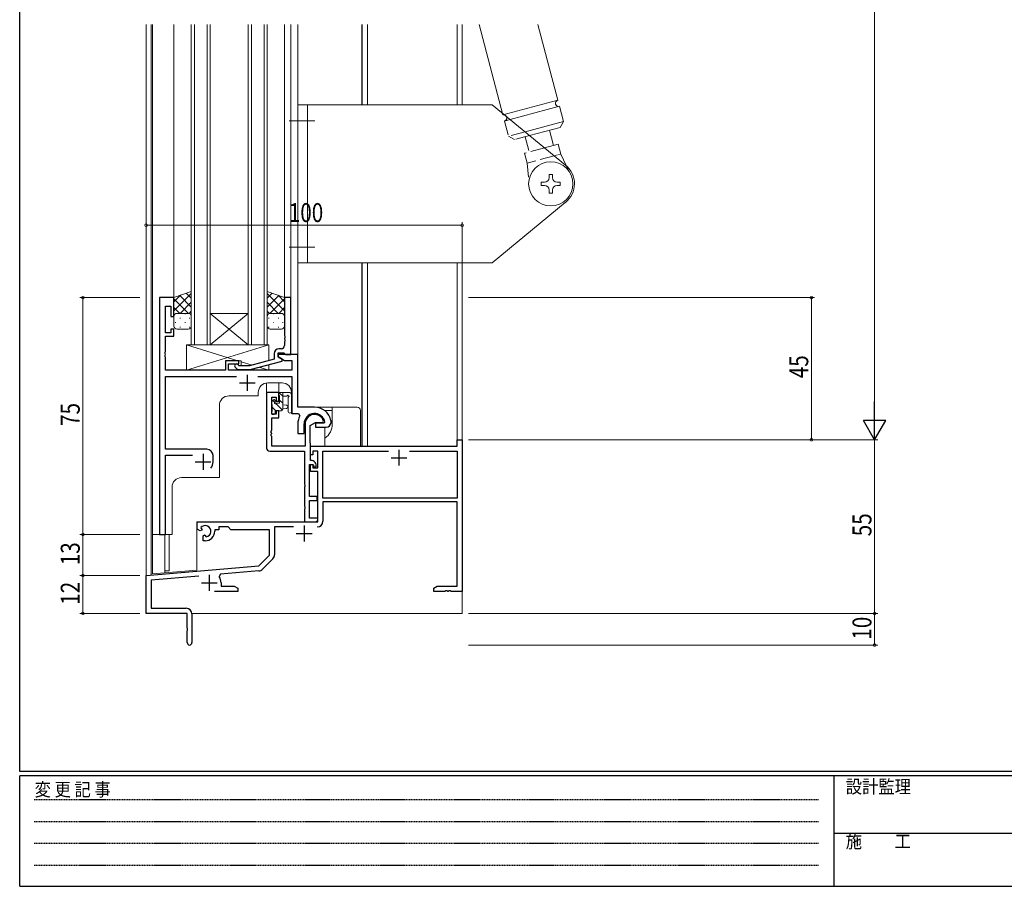
# Model space of a CAD drawing. Extents: x 0 to 793, y 0 to 564.
# Drawn here: x 3 to 314, y 0 to 274 of the extents above; entities that cross this region are included whole.
import ezdxf

# ---------------------------------------------------------------- set-up
doc = ezdxf.new("R2010")
doc.units = 0
for name, pattern in [('DASHED', [0.75, 0.5, -0.25]), ('HIDDEN', [0.375, 0.25, -0.125]), ('YCENTER_1', [13, 10, -1, 1, -1]), ('YHIDDEN_1', [4, 3, -1])]:
    doc.linetypes.add(name, pattern=pattern)
for name, color, linetype, lineweight in [('YKK_11', 7, 'CONTINUOUS', 30), ('YKK_12', 2, 'CONTINUOUS', 13), ('YKK_13', 4, 'CONTINUOUS', 13), ('YKK_D', 6, 'CONTINUOUS', 13)]:
    doc.layers.add(name, color=color, linetype=linetype, lineweight=lineweight)
doc.layers.add('YKK_ZWAK', color=7, linetype='CONTINUOUS')
doc.styles.get("Standard").update_dxf_attribs({"font": 'ROMANS.SHX', "bigfont": 'EXTFONT.SHX'})
doc.styles.add('YKK_OSSTYLE1', font='romans.shx', dxfattribs={"width": 0.9, "bigfont": 'EXTFONT.SHX'})

# ---------------------------------------------------------------- blocks, each defined once
blk = doc.blocks.new('A201')
at = {"layer": 'YKK_ZWAK', "color": 254, "linetype": 'Continuous'}
for p, q in [((21, 35), (21, 410)), ((571, 35), (21, 35)), ((544, 34), (21, 34)), ((21, 9), (21, 34)), ((205, 34), (205, 9)), ((21, 9), (544, 9))]:
    blk.add_line(p, q, dxfattribs=at)
at = {"layer": 'YKK_ZWAK', "color": 131, "linetype": 'HIDDEN'}
for p, q in [((24.28, 28.63), (201.57, 28.63)), ((24.28, 23.68), (201.57, 23.68)), ((24.28, 18.74), (201.57, 18.74)), ((24.28, 13.79), (201.57, 13.79))]:
    blk.add_line(p, q, dxfattribs=at)
at = {"layer": 'YKK_ZWAK', "color": 131, "linetype": 'Continuous'}
blk.add_line((205, 21), (297, 21), dxfattribs=at)
at = {"layer": 'YKK_ZWAK', "color": 131, "linetype": 'Continuous', "style": 'YKK_OSSTYLE1', "width": 0.9}
for s, p in [('設計監理', (207.69, 30.05)), ('変 更 記 事', (24.37, 29.39)), ('施\u3000\u3000工', (207.69, 17.68))]:
    blk.add_text(s, height=3, dxfattribs=at).set_placement(p)

msp = doc.modelspace()

# ---------------------------------------------------------------- linework, layer by layer
at = {"layer": 'YKK_11', "color": 0, "linetype": 'ByBlock', "lineweight": -2, "ltscale": 0.5}
for p, q in [((47, 186.4), (47, 111.4)), ((51.6, 186.4), (47, 186.4)), ((51.6, 180.4), (51.6, 186.4)), ((86.6, 186.4), (86.6, 174.36)), ((88.6, 186.4), (86.6, 186.4)), ((88.6, 168.4), (88.6, 186.4)), ((48.93, 175.2), (48.93, 183.7)), ((48.93, 183.7), (50.6, 183.7)), ((50.6, 183.7), (50.6, 180.4)), ((50.6, 180.4), (51.6, 180.4)), ((50.6, 175.2), (48.93, 175.2)), ((51.6, 176.4), (50.6, 176.4)), ((50.6, 176.4), (50.6, 175.2)), ((51.6, 174.2), (51.6, 176.4)), ((48.93, 169.36), (48.93, 174.2)), ((48.93, 174.2), (51.6, 174.2)), ((86.6, 174.36), (86.72, 174.17)), ((86.72, 173.63), (86.6, 173.44)), ((86.6, 173.44), (86.6, 173.36)), ((86.6, 173.36), (86.72, 173.17)), ((86.72, 172.63), (86.6, 172.44)), ((86.6, 172.44), (86.6, 171.2)), ((86.72, 174.17), (86.72, 173.63)), ((86.72, 173.17), (86.72, 172.63)), ((48.81, 169.17), (48.93, 169.36)), ((48.81, 168.63), (48.81, 169.17)), ((48.93, 168.44), (48.81, 168.63)), ((48.81, 168.17), (48.93, 168.36)), ((48.93, 168.36), (48.93, 168.44)), ((83.3, 168.7), (83.3, 166.88)), ((84.6, 167.6), (84.6, 168.9)), ((84.6, 168.9), (86.4, 168.9)), ((90.8, 168.4), (84.6, 168.4)), ((84.6, 168.4), (84.6, 167.6)), ((85.6, 170.2), (84.8, 170.2)), ((86.4, 168.9), (86.6, 168.7)), ((86.6, 168.7), (86.9, 168.4)), ((86.9, 168.4), (88.6, 168.4)), ((90.8, 151.7), (90.8, 168.4)), ((48.81, 167.63), (48.81, 168.17)), ((48.93, 167.44), (48.81, 167.63)), ((48.93, 163.4), (48.93, 167.44)), ((67.9, 166.4), (67.9, 163.4)), ((72.1, 166.4), (67.9, 166.4)), ((68.9, 163.4), (68.9, 165.4)), ((68.9, 165.4), (72.1, 165.4)), ((72.25, 164.8), (71.82, 165.22)), ((72.1, 165.4), (72.1, 166.4)), ((83.3, 166.88), (75.54, 164.8)), ((75.7, 163.6), (85.8, 166.31)), ((84.6, 167.6), (86.56, 166.47)), ((85.8, 166.91), (84.6, 167.6)), ((85.8, 166.31), (85.8, 166.91)), ((86.56, 166.47), (88.87, 166.47)), ((88.87, 166.47), (88.87, 163.4)), ((67.9, 163.4), (48.93, 163.4)), ((88.87, 163.4), (68.9, 163.4)), ((70.98, 164.38), (71.75, 163.6)), ((71.75, 163.6), (75.7, 163.6)), ((75.54, 164.8), (72.25, 164.8)), ((48.93, 138.4), (48.93, 161.47)), ((48.93, 161.47), (71.45, 161.47)), ((78.15, 161.47), (88.87, 161.47)), ((88.87, 161.47), (88.87, 149.7)), ((80.9, 156.4), (80.9, 138.77)), ((84.8, 156.4), (80.9, 156.4)), ((84.8, 153.6), (84.8, 156.4)), ((82.53, 149.5), (82.53, 154.9)), ((82.53, 154.9), (84, 154.9)), ((84, 154.9), (84, 153.6)), ((84, 153.6), (84.8, 153.6)), ((84.8, 150.6), (84, 150.6)), ((84, 150.6), (84, 149.5)), ((84.8, 148.3), (84.8, 150.6)), ((88.87, 149.7), (91.02, 149.7)), ((96.1, 151.7), (90.8, 151.7)), ((91.02, 149.7), (91.46, 148.96)), ((84, 149.5), (82.53, 149.5)), ((82.53, 144.36), (82.53, 148.3)), ((82.53, 148.3), (84.8, 148.3)), ((94.73, 145.94), (96.4, 146.9)), ((96.4, 146.9), (98.68, 146.9)), ((96.4, 146.6), (96.4, 145.4)), ((99.06, 146.6), (96.4, 146.6)), ((98.68, 146.9), (98.97, 147.29)), ((99.35, 146.95), (99.06, 146.6)), ((101.3, 147.39), (101.29, 147.45)), ((101.3, 146.9), (101.3, 147.39)), ((82.41, 144.17), (82.53, 144.36)), ((82.41, 143.63), (82.41, 144.17)), ((82.53, 143.44), (82.41, 143.63)), ((82.41, 143.17), (82.53, 143.36)), ((82.53, 143.36), (82.53, 143.44)), ((90.8, 146.4), (90.8, 143.4)), ((90.8, 143.4), (92.8, 143.4)), ((92.8, 143.4), (92.8, 146.4)), ((93.1, 146.4), (93.1, 139.4)), ((94.73, 141.4), (94.73, 145.94)), ((96.4, 145.4), (99.8, 145.4)), ((82.41, 142.63), (82.41, 143.17)), ((82.53, 142.44), (82.41, 142.63)), ((82.53, 139.4), (82.53, 142.44)), ((94.8, 139.4), (94.73, 141.4)), ((141.17, 141.4), (142.8, 141.4)), ((141.17, 139.4), (141.17, 141.4)), ((142.8, 141.4), (142.8, 93.4)), ((62, 138.4), (48.93, 138.4)), ((81.9, 137.77), (92.9, 137.77)), ((93.1, 139.4), (82.53, 139.4)), ((92.9, 137.77), (92.9, 127.36)), ((94.8, 139.4), (141.17, 139.4)), ((94.8, 134.8), (94.8, 139.4)), ((94.8, 136.6), (94.8, 139.4)), ((97.1, 137.77), (95.6, 137.77)), ((95.6, 137.77), (95.6, 136.6)), ((97.1, 132.5), (97.1, 137.77)), ((98.73, 122.9), (98.73, 137.77)), ((98.73, 137.77), (119.45, 137.77)), ((126.15, 137.77), (141.17, 137.77)), ((126.15, 137.77), (141.17, 137.77)), ((141.17, 137.77), (141.17, 122.9)), ((48.93, 136.47), (57.45, 136.47)), ((48.93, 111.4), (48.93, 136.47)), ((64, 134.4), (64, 136.4)), ((95.6, 136.6), (94.8, 136.6)), ((95.3, 134.8), (94.8, 134.8)), ((96.31, 134.21), (96.01, 134.51)), ((94.53, 123.4), (94.53, 133.6)), ((94.53, 133.6), (95.5, 133.6)), ((94.8, 131.3), (94.8, 133.6)), ((94.8, 133.6), (95.6, 133.6)), ((97.1, 131.3), (94.8, 131.3)), ((95.5, 133.6), (95.8, 133.3)), ((95.6, 133.6), (95.6, 132.5)), ((95.6, 132.5), (97.1, 132.5)), ((95.8, 133.3), (95.8, 132.8)), ((95.8, 132.8), (96.6, 132.8)), ((96.6, 132.8), (96.6, 133.5)), ((97.1, 115.4), (97.1, 131.3)), ((92.9, 127.36), (93.02, 127.17)), ((93.02, 126.63), (92.9, 126.44)), ((92.9, 126.44), (92.9, 120.36)), ((93.02, 127.17), (93.02, 126.63)), ((96.9, 123.4), (94.53, 123.4)), ((94.53, 116.6), (94.53, 122.2)), ((94.53, 122.2), (96.9, 122.2)), ((96.9, 122.2), (96.9, 123.4)), ((141.17, 122.9), (98.73, 122.9)), ((141.17, 121.7), (98.73, 121.7)), ((98.73, 121.7), (98.73, 115.57)), ((141.17, 95.03), (141.17, 121.7)), ((92.9, 120.36), (93.02, 120.17)), ((93.02, 119.63), (92.9, 119.44)), ((92.9, 119.44), (92.9, 115.4)), ((93.02, 120.17), (93.02, 119.63)), ((59, 115.4), (97.1, 115.4)), ((59, 113.04), (59, 115.4)), ((92.9, 115.4), (96.6, 115.4)), ((97.1, 116.6), (94.53, 116.6)), ((96.6, 115.4), (97.1, 115.9)), ((97.1, 115.9), (97.1, 116.6)), ((59.9, 112.52), (59, 113.04)), ((60.4, 112.8), (59.9, 112.52)), ((60.14, 113.58), (60.19, 113.27)), ((60.19, 113.27), (60.4, 113.15)), ((60.4, 113.15), (60.4, 112.8)), ((65.8, 112.9), (64.5, 112.9)), ((64.5, 112.9), (64.5, 112.4)), ((68.73, 113.77), (65.8, 113.77)), ((65.8, 113.77), (65.8, 112.9)), ((69.6, 112.9), (68.73, 113.77)), ((81.8, 112.9), (69.6, 112.9)), ((81.8, 104.9), (81.8, 112.9)), ((83.43, 113.77), (83.43, 104.97)), ((89.45, 113.77), (83.43, 113.77)), ((47, 111.4), (48.93, 111.4)), ((60.8, 110.96), (61.3, 111.25)), ((60.8, 109.4), (60.8, 110.96)), ((61.5, 109.4), (60.8, 109.4)), ((61.3, 111.25), (61.6, 111.07)), ((61.6, 111.07), (61.6, 110.83)), ((61.6, 110.83), (61.84, 110.63)), ((78.42, 101.52), (81.8, 104.9)), ((82.9, 103.7), (79.61, 100.41)), ((42.8, 98.4), (78.42, 101.52)), ((78.5, 99.89), (66.32, 98.82)), ((42.8, 86.4), (42.8, 98.4)), ((59.43, 98.22), (44.43, 96.91)), ((44.43, 96.91), (44.43, 88.03)), ((66.32, 98.82), (65.94, 98.06)), ((66.5, 96.1), (66.5, 95.03)), ((66.5, 95.03), (70.71, 95.03)), ((70.71, 95.03), (71.8, 94.4)), ((71.8, 94.4), (71.8, 93.4)), ((133.8, 94.4), (134.89, 95.03)), ((133.8, 93.4), (133.8, 94.4)), ((134.89, 95.03), (141.17, 95.03)), ((137.53, 93.52), (137.34, 93.4)), ((138.07, 93.52), (137.53, 93.52)), ((138.26, 93.4), (138.07, 93.52)), ((138.53, 93.52), (138.34, 93.4)), ((139.07, 93.52), (138.53, 93.52)), ((139.26, 93.4), (139.07, 93.52)), ((71.8, 93.4), (64.45, 93.4)), ((137.34, 93.4), (133.8, 93.4)), ((138.34, 93.4), (138.26, 93.4)), ((142.8, 93.4), (139.26, 93.4)), ((44.43, 88.03), (55.5, 88.03)), ((55.8, 86.4), (42.8, 86.4)), ((55.8, 81.86), (55.8, 86.4)), ((57.3, 86.23), (57.3, 77.15)), ((55.92, 81.67), (55.8, 81.86)), ((55.8, 80.94), (55.92, 81.13)), ((55.92, 81.13), (55.92, 81.67)), ((55.8, 77.15), (55.8, 80.94))]:
    msp.add_line(p, q, dxfattribs=at)
at = {"layer": 'YKK_11', "color": 2, "ltscale": 0.5}
for p, q in [((72.3, 159.4), (77.3, 159.4)), ((74.8, 161.9), (74.8, 156.9)), ((122.8, 138.2), (122.8, 133.2)), ((58.3, 134.4), (63.3, 134.4)), ((60.8, 136.9), (60.8, 131.9)), ((120.3, 135.7), (125.3, 135.7)), ((92.8, 114.2), (92.8, 109.2)), ((90.3, 111.7), (95.3, 111.7)), ((62.8, 98.6), (62.8, 93.6)), ((60.3, 96.1), (65.3, 96.1))]:
    msp.add_line(p, q, dxfattribs=at)
at = {"layer": 'YKK_11', "color": 0, "linetype": 'ByBlock', "lineweight": -2, "ltscale": 0.5}
for centre, radius, start, end in [((84.8, 168.7), 1.5, 90, 180), ((85.6, 171.2), 1, 270, 360), ((71.4, 164.8), 0.6, 45, 225), ((96.1, 146.4), 3.3, 9.594, 180), ((96.1, 146.4), 5.3, 11.4784, 90), ((96.1, 146.4), 5.3, 151.1343, 180), ((96.1, 146.4), 3, 17.2353, 180), ((99.8, 146.9), 1.5, 270, 360), ((62, 136.4), 2, 0, 90), ((81.9, 138.77), 1, 180, 270), ((60.8, 134.4), 3.2, 321.6335, 360), ((95.3, 133.8), 1, 45, 90), ((95.6, 133.5), 1, 360, 45), ((96.93, 115.57), 1.8, 270, 360), ((61.5, 112.4), 1.8, 280.8069, 139.1931), ((61.5, 112.4), 3, 270, 360), ((81.63, 104.97), 1.8, 315, 360), ((78.34, 101.68), 1.8, 275, 315), ((62.8, 96.1), 3.7, 0, 31.9633), ((55.5, 86.23), 1.8, 0, 90), ((56.55, 77.15), 0.75, 180, 0)]:
    msp.add_arc(centre, radius, start, end, dxfattribs=at)
at = {"layer": 'YKK_12', "ltscale": 1.5}
for p, q in [((42.8, 272.9), (42.8, 86.4)), ((44.43, 98.54), (44.43, 272.9)), ((44.8, 111.4), (44.8, 272.9)), ((44.8, 98.9), (44.8, 272.9)), ((51.6, 272.9), (51.6, 186.4)), ((57.1, 171.4), (57.1, 272.9)), ((58.1, 272.9), (58.1, 171.4)), ((62.1, 171.4), (62.1, 272.9)), ((63.1, 272.9), (63.1, 171.4)), ((75.1, 171.4), (75.1, 272.9)), ((76.1, 272.9), (76.1, 171.4)), ((80.1, 171.4), (80.1, 272.9)), ((81.1, 272.9), (81.1, 171.4)), ((86.6, 272.9), (86.6, 186.4)), ((88.6, 272.9), (88.6, 186.4)), ((90.8, 272.9), (90.8, 168.1)), ((111.1, 247.42), (111.1, 272.9)), ((111.17, 247.42), (111.17, 272.9)), ((112.8, 247.42), (112.8, 272.9)), ((141.17, 247.42), (141.17, 272.9)), ((142.8, 247.42), (142.8, 272.9)), ((111.1, 139.4), (111.1, 197.42)), ((111.17, 139.4), (111.17, 197.42)), ((112.8, 139.4), (112.8, 197.42)), ((141.17, 141.1), (141.17, 197.42)), ((142.8, 86.4), (142.8, 197.42)), ((63.1, 171.4), (75.1, 181.4)), ((75.1, 171.4), (63.1, 181.4)), ((63.1, 181.4), (75.1, 181.4)), ((63.1, 171.4), (57.1, 171.4)), ((63.1, 171.4), (75.1, 171.4)), ((81.1, 171.4), (75.1, 171.4)), ((80.9, 156.4), (80.9, 159.37)), ((85.8, 159.4), (81.3, 159.4)), ((84.8, 156.4), (84.8, 159.4)), ((78.3, 156.4), (78.3, 155.3)), ((84.8, 156.4), (80.9, 156.4)), ((88.8, 156.4), (88.8, 149.7)), ((78.3, 155.3), (69, 155.3)), ((66, 152.3), (66, 129.4)), ((89.17, 149.7), (88.8, 149.7)), ((94.8, 139.4), (111.1, 139.4)), ((54, 129.4), (66, 129.4)), ((51, 111.4), (51, 126.4)), ((58.8, 100.12), (58.8, 115.4)), ((58.8, 115.4), (92.9, 115.4)), ((51, 111.4), (44.8, 111.4)), ((48.7, 99.24), (48.7, 111.41)), ((44.8, 98.9), (58.8, 100.12)), ((42.8, 98.4), (42.98, 98.4)), ((42.8, 86.4), (55.5, 86.4)), ((57.29, 86.4), (142.8, 86.4))]:
    msp.add_line(p, q, dxfattribs=at)
for centre, start, end in [((81.3, 156.4), 90, 180), ((85.8, 156.4), 0, 90), ((69, 152.3), 90, 180), ((54, 126.4), 90, 180)]:
    msp.add_arc(centre, 3, start, end, dxfattribs=at)
at = {"layer": 'YKK_13', "ltscale": 1.5}
for p, q in [((148.19, 272.9), (155.67, 244.24)), ((166.79, 272.9), (173.06, 248.9)), ((90.84, 197.42), (90.84, 247.42)), ((152.34, 247.42), (90.84, 247.42)), ((93.84, 197.42), (93.84, 247.42)), ((152.34, 247.42), (175.48, 228.35)), ((173.06, 248.9), (155.67, 244.24)), ((173.58, 246.97), (157.95, 242.78)), ((173.58, 246.97), (174.87, 242.14)), ((174.87, 242.14), (162.69, 238.87)), ((173.81, 240.3), (164.11, 237.7)), ((173.81, 240.3), (174.87, 242.14)), ((170.43, 239.39), (171.72, 234.56)), ((173.17, 234.95), (168.84, 233.79)), ((174, 231.86), (173.17, 234.95)), ((176.53, 226.48), (174, 231.86)), ((170.34, 225.42), (170.34, 224.42)), ((170.34, 225.42), (171.34, 225.42)), ((171.34, 225.42), (171.34, 224.42)), ((167.84, 222.92), (168.84, 222.92)), ((167.84, 222.92), (167.84, 221.92)), ((167.84, 221.92), (168.84, 221.92)), ((172.84, 222.92), (173.84, 222.92)), ((172.84, 221.92), (173.84, 221.92)), ((173.84, 222.92), (173.84, 221.92)), ((170.34, 220.42), (170.34, 219.42)), ((170.34, 219.42), (171.34, 219.42)), ((171.34, 220.42), (171.34, 219.42)), ((152.34, 197.42), (175.44, 216.54)), ((152.34, 197.42), (90.84, 197.42)), ((57.1, 188.36), (51.6, 186.4)), ((57.1, 187.75), (51.6, 182.25)), ((53.66, 187.14), (51.6, 185.08)), ((53.43, 187.05), (57.1, 183.39)), ((55.52, 187.8), (57.1, 186.22)), ((57.1, 180.4), (57.1, 188.36)), ((81.1, 180.4), (81.1, 188.36)), ((81.1, 188.36), (86.6, 186.4)), ((82.68, 187.8), (81.1, 186.22)), ((81.1, 187.75), (86.6, 182.25)), ((84.77, 187.05), (81.1, 183.39)), ((84.54, 187.14), (86.6, 185.08)), ((51.6, 186.4), (51.6, 180.4)), ((51.6, 186.06), (56.26, 181.4)), ((57.1, 184.92), (53.58, 181.4)), ((81.1, 184.92), (84.62, 181.4)), ((86.6, 186.06), (81.94, 181.4)), ((86.6, 186.4), (86.6, 180.4)), ((51.6, 183.23), (53.43, 181.4)), ((52.19, 181.31), (52.22, 181.31)), ((52.6, 181.4), (56.1, 181.4)), ((55.05, 181.31), (55.25, 181.31)), ((57.1, 182.09), (56.41, 181.4)), ((81.1, 182.09), (81.79, 181.4)), ((85.6, 181.4), (82.1, 181.4)), ((83.15, 181.31), (82.95, 181.31)), ((86.6, 183.23), (84.77, 181.4)), ((86.01, 181.31), (85.98, 181.31)), ((51.6, 177.4), (51.6, 180.4)), ((51.6, 180.4), (51.6, 180.4)), ((52.02, 178.48), (52.22, 178.48)), ((53.43, 179.9), (53.63, 179.9)), ((55.05, 178.48), (55.25, 178.48)), ((56.46, 179.9), (56.66, 179.9)), ((57.1, 180.4), (57.1, 177.4)), ((81.1, 180.4), (81.1, 177.4)), ((81.74, 179.9), (81.54, 179.9)), ((83.15, 178.48), (82.95, 178.48)), ((84.77, 179.9), (84.57, 179.9)), ((86.18, 178.48), (85.98, 178.48)), ((86.6, 177.4), (86.6, 180.4)), ((86.6, 180.4), (86.6, 180.4)), ((56.1, 176.4), (52.6, 176.4)), ((53.43, 177.07), (53.63, 177.07)), ((56.46, 177.07), (56.66, 177.07)), ((81.74, 177.07), (81.54, 177.07)), ((82.1, 176.4), (85.6, 176.4)), ((84.77, 177.07), (84.57, 177.07)), ((55.6, 171.4), (71.85, 166.4)), ((81.6, 171.4), (55.6, 163.4)), ((81.6, 171.4), (55.6, 171.4)), ((55.6, 171.4), (55.6, 163.4)), ((81, 171.4), (57, 171.4)), ((81.6, 166.42), (81.6, 171.4)), ((67.9, 163.4), (67.9, 166.4)), ((67.9, 166.4), (72.9, 166.4)), ((72.9, 166.4), (72.9, 164.8)), ((72.9, 166.08), (76.35, 165.02)), ((81.6, 163.4), (81.6, 165.18)), ((55.6, 163.4), (67.9, 163.4)), ((72.9, 163.6), (72.9, 163.4)), ((72.9, 163.4), (81.6, 163.4)), ((78.5, 164.35), (81.6, 163.4)), ((84.83, 155.5), (84.83, 156.1)), ((84.91, 156.3), (86.03, 155.18)), ((85.13, 156.4), (88.09, 156.4)), ((86.03, 156.4), (86.03, 151.1)), ((88.83, 155.78), (88.48, 156.22)), ((82.53, 152.7), (82.53, 153.3)), ((82.62, 153.51), (83.12, 154.01)), ((82.91, 153.81), (83.5, 153.22)), ((83.63, 153.8), (83.63, 153.46)), ((83.85, 152.87), (85.93, 150.8)), ((84.09, 153), (85.03, 153)), ((85.03, 153), (85.03, 155.3)), ((85.03, 153.94), (86.03, 152.94)), ((87.21, 155.2), (86.03, 155.2)), ((87.7, 154.66), (87.7, 150.42)), ((88.9, 155.6), (88.9, 150.42)), ((82.53, 149.7), (82.53, 150.2)), ((82.53, 149.7), (82.83, 149.4)), ((82.73, 150.4), (82.73, 152.5)), ((82.73, 151.75), (83.88, 150.6)), ((83.63, 150.6), (83.63, 149.7)), ((85.53, 150.6), (83.63, 150.6)), ((86.03, 152.4), (87.17, 152.3)), ((86.03, 151.2), (87.17, 151.3)), ((96.1, 151.7), (101.7, 151.7)), ((99.2, 150.7), (101.7, 150.7)), ((109.6, 151.7), (101.7, 151.7)), ((101.7, 151.7), (101.7, 150.7)), ((101.7, 150.7), (101.7, 146.4)), ((110.6, 139.4), (110.6, 150.7)), ((83.33, 149.4), (82.83, 149.4)), ((99.4, 145.4), (99.4, 141.88)), ((99.4, 141.88), (99.4, 139.4)), ((99.4, 139.4), (109.6, 139.4)), ((109.6, 139.4), (110.6, 139.4)), ((50.1, 111.4), (50.1, 99.9)), ((48.7, 99.9), (50.1, 99.9))]:
    msp.add_line(p, q, dxfattribs=at)
at = {"layer": 'YKK_13', "linetype": 'YCENTER_1', "ltscale": 1.5}
for p, q in [((88.06, 242.42), (96.2, 242.42)), ((88.06, 202.42), (96.2, 202.42))]:
    msp.add_line(p, q, dxfattribs=at)
at = {"layer": 'YKK_13', "linetype": 'YHIDDEN_1', "ltscale": 1.5}
for p, q in [((157.95, 242.78), (156.19, 242.31)), ((156.19, 242.31), (157.48, 237.48)), ((162.69, 238.87), (157.48, 237.48)), ((159.32, 236.42), (157.48, 237.48)), ((164.11, 237.7), (159.32, 236.42)), ((162.7, 237.32), (163.99, 232.49)), ((168.84, 233.79), (162.55, 232.1)), ((163.37, 229.01), (162.55, 232.1)), ((171.87, 231.29), (163.37, 229.01)), ((163.37, 229.01), (163.87, 223.09))]:
    msp.add_line(p, q, dxfattribs=at)
at = {"layer": 'YKK_13', "linetype": 'DASHED', "ltscale": 1.5}
msp.add_line((174, 231.86), (171.87, 231.29), dxfattribs=at)
at = {"layer": 'YKK_13', "ltscale": 1.5}
msp.add_circle((170.84, 222.42), 7, dxfattribs=at)
for centre, radius, start, end in [((173.32, 247.93), 1, 105, 285), ((170.84, 222.46), 7.5, 307.8682, 51.7385), ((168.84, 224.42), 1.5, 270, 360), ((168.84, 224.42), 1.5, 270, 360), ((172.84, 224.42), 1.5, 180, 270), ((168.84, 220.42), 1.5, 360, 90), ((168.84, 220.42), 1.5, 360, 90), ((172.84, 220.42), 1.5, 90, 180), ((52.6, 180.4), 1, 89.9998, 179.9998), ((56.1, 180.4), 1, 359.9998, 89.9998), ((82.1, 180.4), 1, 90.0001, 180.0001), ((85.6, 180.4), 1, 0.0001, 90.0001), ((52.6, 177.4), 1, 179.9998, 269.9998), ((56.1, 177.4), 1, 269.9998, 359.9998), ((82.1, 177.4), 1, 180.0001, 270.0001), ((85.6, 177.4), 1, 270.0001, 0.0001), ((85.13, 156.1), 0.3, 90, 180), ((88.09, 155.9), 0.5, 39.2345, 90), ((88.6, 155.6), 0.3, 0, 39.2345), ((82.83, 153.3), 0.3, 135, 180), ((82.73, 152.7), 0.2, 180, 270), ((83.33, 153.8), 0.3, 0, 135), ((83.63, 153), 0.25, 123.0557, 326.9443), ((83.33, 153.46), 0.3, 303.0557, 0), ((84.09, 152.7), 0.3, 90, 146.9443), ((85.03, 155.5), 0.2, 180, 270), ((87.21, 155.5), 0.3, 270, 330), ((87.73, 155.2), 0.3, 296.7437, 150), ((88, 154.66), 0.3, 116.7437, 180), ((82.73, 150.2), 0.2, 90, 180), ((82.83, 149.7), 0.3, 180, 270), ((83.33, 149.7), 0.3, 270, 0), ((85.53, 151.1), 0.5, 270, 0), ((87.13, 151.8), 0.5, 275.0921, 84.9079), ((88.3, 150.42), 0.6, 180, 0), ((109.6, 150.7), 1, 0, 90), ((96.1, 146.4), 5.6, 306.1063, 0)]:
    msp.add_arc(centre, radius, start, end, dxfattribs=at)
at = {"layer": 'YKK_13', "linetype": 'YHIDDEN_1', "ltscale": 1.5}
msp.add_arc((155.93, 243.27), 1, 285, 105, dxfattribs=at)
at = {"layer": 'YKK_D'}
for p, q in [((273.3, 148.4), (273.3, 434.4)), ((42.8, 177.32), (42.8, 210.32)), ((142.8, 209.32), (42.8, 209.32)), ((142.8, 177.32), (142.8, 210.32)), ((40.8, 186.4), (21.8, 186.4)), ((22.8, 186.4), (22.8, 111.4)), ((144.8, 186.4), (254.3, 186.4)), ((253.3, 141.4), (253.3, 186.4)), ((144.8, 141.4), (274.3, 141.4)), ((144.8, 141.4), (254.3, 141.4)), ((144.8, 141.4), (274.3, 141.4)), ((273.3, 86.4), (273.3, 141.4)), ((40.8, 111.4), (21.8, 111.4)), ((40.8, 111.4), (21.8, 111.4)), ((22.8, 98.4), (22.8, 111.4)), ((40.8, 98.4), (21.8, 98.4)), ((40.8, 98.4), (21.8, 98.4)), ((22.8, 98.4), (22.8, 86.4)), ((40.8, 86.4), (21.8, 86.4)), ((144.8, 86.4), (274.3, 86.4)), ((144.8, 86.4), (274.3, 86.4)), ((273.3, 86.4), (273.3, 76.4)), ((144.8, 76.4), (274.3, 76.4))]:
    msp.add_line(p, q, dxfattribs=at)
at = {"layer": 'YKK_D', "lineweight": -2}
for p, q in [((273.3, 141.4), (273.3, 153.52)), ((273.3, 141.4), (269.8, 147.46)), ((276.8, 147.46), (269.8, 147.46)), ((273.3, 141.4), (276.8, 147.46))]:
    msp.add_line(p, q, dxfattribs=at)
at = {"layer": 'YKK_D', "linetype": 'ByBlock', "const_width": 0.85}
for points in [[(42.91, 209.32, 1), (42.69, 209.32, 1)], [(142.69, 209.32, 1), (142.91, 209.32, 1)], [(22.8, 186.29, 1), (22.8, 186.51, 1)], [(253.3, 186.29, 1), (253.3, 186.51, 1)], [(253.3, 141.51, 1), (253.3, 141.29, 1)], [(22.8, 111.29, 1), (22.8, 111.51, 1)], [(22.8, 111.51, 1), (22.8, 111.29, 1)], [(22.8, 98.29, 1), (22.8, 98.51, 1)], [(22.8, 98.51, 1), (22.8, 98.29, 1)], [(22.8, 86.51, 1), (22.8, 86.29, 1)], [(273.3, 86.51, 1), (273.3, 86.29, 1)], [(273.3, 86.29, 1), (273.3, 86.51, 1)], [(273.3, 76.51, 1), (273.3, 76.29, 1)]]:
    msp.add_lwpolyline(points, format="xyb", close=True, dxfattribs=at)

# ---------------------------------------------------------------- block references
at = {"layer": 'YKK_ZWAK', "xscale": 1.4, "yscale": 1.4, "zscale": 1.4}
msp.add_blockref('A201', (-26.6, -12.6), dxfattribs=at)

# ---------------------------------------------------------------- texts
at = {"layer": 'YKK_D', "width": 0.8}
msp.add_text('100', height=6, dxfattribs=at).set_placement((87.94, 210.32))
for s, p in [('45', (252.3, 160.87)), ('75', (21.8, 145.77)), ('55', (272.3, 110.83)), ('13', (21.8, 101.66)), ('12', (21.8, 89.15)), ('10', (272.3, 78.1))]:
    msp.add_text(s, height=6, rotation=90, dxfattribs=at).set_placement(p)

doc.saveas('drawing.dxf')
